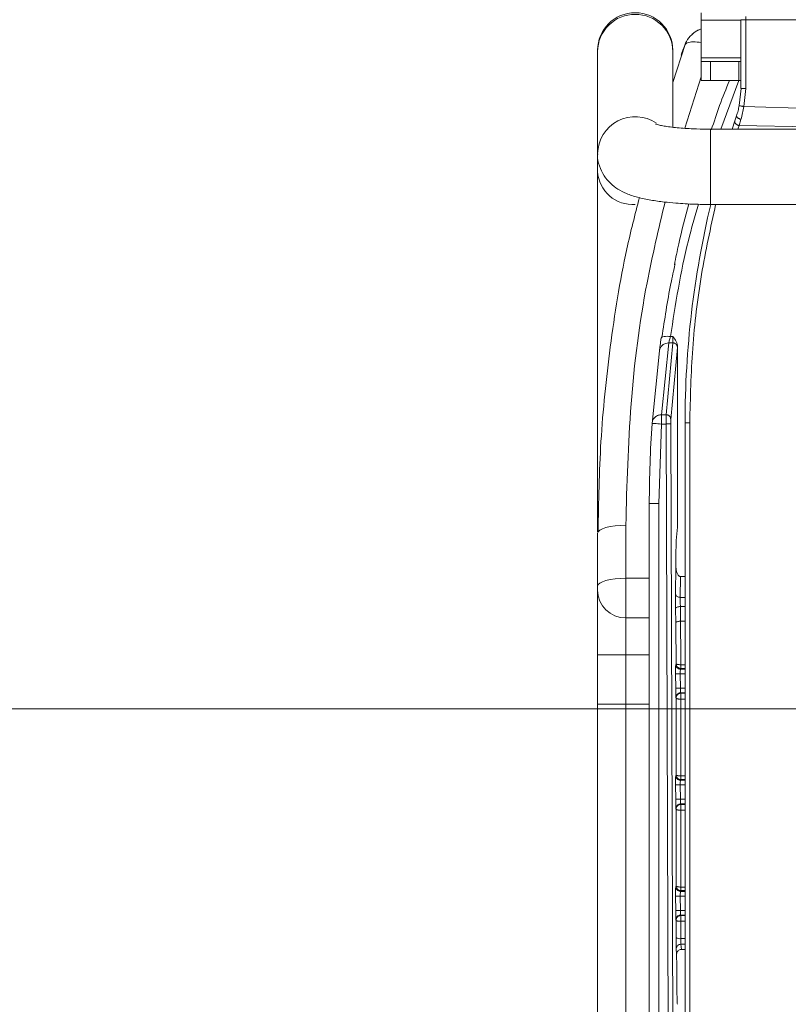
# Model space of a CAD drawing. Units: millimetres. Extents: x 41 to 377, y 45 to 453.
# Drawn here: x 176 to 197, y 120 to 146 of the extents above; entities that cross this region are included whole.
import ezdxf

# ---------------------------------------------------------------- set-up
doc = ezdxf.new("R2010")
doc.units = ezdxf.units.MM
doc.styles.add('SLDTEXTSTYLE0', font='TXT', dxfattribs={"width": 0.75})
doc.dimstyles.new('SLDDIMSTYLE1', dxfattribs={"dimtxt": 7.408333, "dimasz": 6, "dimexe": 0, "dimexo": 0.0625, "dimgap": 1.852083, "dimtad": 1, "dimdec": 6, "dimlfac": 4, "dimrnd": 1e-09, "dimzin": 12, "dimdsep": 46, "dimtxsty": 'SLDTEXTSTYLE0', "dimblk1": 'CLOSED', "dimblk2": 'CLOSED', "dimsah": 1, "dimcen": 0.09, "dimadec": 0, "dimazin": 3, "dimtfac": 1, "dimtdec": 6, "dimtmove": 0, "dimatfit": 0, "dimldrblk": 'CLOSED', "dimfxl": 1, "dimfrac": 2, "dimtolj": 1, "dimtzin": 12, "dimarcsym": 0})

# ---------------------------------------------------------------- blocks, each defined once
blk = doc.blocks.new('_CLOSED')
at = {"color": 0, "linetype": 'ByBlock', "lineweight": -2}
for p, q in [((-1, 0.166667), (0, 0)), ((-1, 0.166667), (-1, -0.166667)), ((0, 0), (-1, -0.166667)), ((0, 0), (-1, 0))]:
    blk.add_line(p, q, dxfattribs=at)
blk = doc.blocks.new('*D9')
at = {"color": 7, "linetype": 'Continuous', "lineweight": 0}
for p, q in [((154.347, 127.797), (154.347, 139.797)), ((212.068, 127.797), (153.347, 127.797)), ((154.347, 127.797), (154.347, 94.797)), ((212.068, 94.797), (153.347, 94.797)), ((154.347, 94.797), (154.347, 82.797))]:
    blk.add_line(p, q, dxfattribs=at)
at = {"color": 7, "linetype": 'Continuous', "lineweight": 0, "xscale": 6, "yscale": 6}
for p, rotation in [((154.347, 127.797, -87.484), 270), ((154.347, 94.797, -87.484), 90)]:
    blk.add_blockref('_CLOSED', p, dxfattribs=dict(at, rotation=rotation))
at = {"color": 7, "linetype": 'Continuous', "lineweight": 0, "insert": (144.797, 103.119), "char_height": 7.4083, "attachment_point": 1, "rotation": 90, "style": 'SLDTEXTSTYLE0'}
blk.add_mtext('132', dxfattribs=at)

msp = doc.modelspace()

# ---------------------------------------------------------------- linework, layer by layer
at = {"color": 7, "linetype": 'Continuous', "lineweight": 15}
for p, q in [((194.31768559, 146.10046558), (194.31768559, 146.29691877)), ((194.31768559, 145.09514384), (194.31768559, 146.10046558)), ((195.37957959, 146.11080699), (195.37957959, 144.28590648)), ((195.50458543, 146.11080699), (195.50458543, 146.19842209)), ((195.50458543, 144.28631254), (195.50458543, 146.11080699)), ((230.63078724, 146.11080699), (195.50458543, 146.11080699)), ((194.31768559, 145.86575739), (194.15770672, 145.78717612)), ((191.56768374, 145.29692047), (191.56768374, 145.26653327)), ((191.56768374, 145.26653327), (191.56768374, 142.54691862)), ((193.89657132, 145.45548745), (193.56768779, 144.44570653)), ((193.56768779, 145.26653327), (193.56768779, 145.29692047)), ((193.56768779, 143.25270094), (193.56768779, 145.26653327)), ((193.87778841, 145.4060752), (193.85216586, 145.33629678)), ((193.88204269, 145.41249387), (193.86501066, 145.37294619)), ((194.31768559, 144.99691911), (194.31768559, 145.09514384)), ((194.31768559, 144.4969181), (194.31768559, 144.99691911)), ((194.31768559, 144.99691911), (194.56768237, 144.99691911)), ((194.56768237, 144.99691911), (194.56768237, 144.4969181)), ((195.31768762, 144.99691911), (194.56768237, 144.99691911)), ((195.31768762, 144.4969181), (195.31768762, 144.99691911)), ((195.31768762, 144.99691911), (195.37957959, 144.99691911)), ((194.56768237, 144.4969181), (194.31768559, 144.4969181)), ((195.31768762, 144.4969181), (194.56768237, 144.4969181)), ((195.37957959, 144.4969181), (195.31768762, 144.4969181)), ((195.38060777, 144.28631254), (195.33303581, 143.82623919)), ((195.50458543, 144.28631254), (195.45533709, 143.80124621)), ((195.45533709, 143.80124621), (200.38662307, 143.66955348)), ((195.14088534, 143.19962301), (195.21498881, 143.42255555)), ((195.21498881, 143.42255555), (195.26139103, 143.55823435)), ((195.37807457, 143.46032627), (195.33119552, 143.29810851)), ((199.31768082, 143.19962301), (194.56768237, 143.19962301)), ((191.56768374, 142.54691862), (191.56768374, 142.07297787)), ((191.56768374, 142.07297787), (191.56768374, 132.50275925)), ((194.56768237, 141.19962268), (199.31768082, 141.19962268)), ((193.27719711, 137.6720205), (193.25694643, 137.64725663)), ((193.50440256, 137.68937476), (193.56996022, 137.68937476)), ((193.26552205, 135.61099619), (193.45784388, 137.52087802)), ((193.56630944, 137.52087802), (193.38789038, 135.61099619)), ((193.45784388, 137.52087802), (193.56630944, 137.52087802)), ((193.69129293, 137.39848733), (193.51286642, 135.48857942)), ((193.69268618, 137.42578998), (193.69129293, 137.39848733)), ((193.69268618, 137.42578998), (193.69268618, 132.62504563)), ((193.01611386, 135.38203053), (193.21000777, 137.30751202)), ((193.26552205, 135.52549146), (193.26552205, 135.61099619)), ((193.38789038, 135.61099619), (193.26552205, 135.61099619)), ((193.26552205, 135.36479362), (193.19268517, 133.25438127)), ((193.26552205, 135.36479362), (193.26552205, 135.52549146)), ((193.38675789, 135.36479362), (193.26552205, 135.36479362)), ((193.38675789, 135.36479362), (193.52466814, 93.94723028)), ((193.51174138, 135.36547534), (193.64965163, 93.94739047)), ((193.89268212, 135.39967165), (193.89268212, 103.94263305)), ((194.01768051, 135.39967165), (193.89268212, 135.39967165)), ((194.01768051, 135.39967165), (194.01768051, 103.94263305)), ((192.94268094, 133.25438127), (192.94268094, 87.19416559)), ((193.19268517, 133.25438127), (192.94268094, 133.25438127)), ((193.19268517, 133.25438127), (193.19268517, 87.19416559)), ((192.31768154, 132.67269768), (192.31768154, 131.26468696)), ((193.65937464, 132.27014281), (193.69268618, 132.62504563)), ((193.64186577, 130.8373645), (193.6492493, 131.59948066)), ((193.6492493, 131.59948066), (193.65030728, 131.55956418)), ((192.31768154, 131.26468696), (192.31768154, 130.20980582)), ((193.77219878, 131.30956367), (193.76684926, 130.75748123)), ((193.77219878, 131.30956367), (193.89268212, 131.30956367)), ((193.64691727, 130.07931262), (193.64254378, 130.46817519)), ((193.77189331, 130.12248501), (193.76752727, 130.51134944)), ((192.31768154, 129.22754362), (192.31768154, 130.20980582)), ((192.31768154, 129.22754362), (191.56768374, 129.22754362)), ((191.56768374, 129.22754362), (191.56768374, 127.91481465)), ((192.31768154, 129.22754362), (192.31768154, 127.91493573)), ((193.64453308, 128.97575312), (193.65340672, 128.99367735)), ((193.77838276, 128.86934951), (193.76950912, 128.85142528)), ((193.77838276, 128.89823541), (193.77838276, 128.96741778)), ((193.77838276, 128.86934951), (193.77838276, 128.89823541)), ((193.64331864, 128.34233456), (193.64150815, 128.72590721)), ((193.76830213, 128.34292315), (193.76648419, 128.72650139)), ((193.65349613, 128.08299475), (193.64870541, 128.09249051)), ((193.65360789, 126.04072355), (193.65349613, 128.08299475)), ((193.77847217, 128.20850536), (193.7736889, 128.21799927)), ((193.77847962, 128.15807983), (193.77847962, 128.20850536)), ((193.77847962, 128.05157751), (193.77847962, 128.15807983)), ((193.77847962, 128.05157751), (193.77853177, 126.01063904)), ((191.56768374, 127.91481465), (191.56768374, 93.33801866)), ((192.31768154, 127.91493573), (192.94268094, 127.91493573)), ((192.31768154, 127.91493573), (192.31768154, 93.33801866)), ((193.64471935, 126.02277417), (193.65360789, 126.04072355)), ((193.77859138, 125.91635753), (193.76969539, 125.89840908)), ((193.64331864, 125.38935747), (193.64161991, 125.77293013)), ((193.76829468, 125.38990695), (193.76660339, 125.77348519)), ((193.65366004, 125.12952499), (193.64862345, 125.1395125)), ((193.65376435, 123.08592201), (193.65366004, 125.12952499)), ((193.77863608, 125.25499556), (193.77360694, 125.26498307)), ((193.77864353, 125.20538308), (193.77864353, 125.25499556)), ((193.77864353, 125.10003653), (193.77864353, 125.20538308)), ((193.77864353, 125.10003653), (193.77869569, 123.05776812)), ((193.64489816, 123.0680285), (193.65376435, 123.08592201)), ((193.64329629, 122.43461181), (193.64172421, 122.81818446)), ((193.76827978, 122.4351231), (193.76670025, 122.81870134)), ((193.77874784, 122.96151873), (193.7698742, 122.94362523)), ((193.77879254, 122.29972556), (193.77351008, 122.31019922)), ((193.77879254, 122.25091867), (193.77879254, 122.29972556)), ((193.77879254, 122.14673441), (193.77879254, 122.25091867)), ((193.65380906, 122.17429225), (193.64853404, 122.18476683)), ((193.65383141, 121.71363868), (193.65380906, 122.17429225)), ((193.77879254, 122.14673441), (193.7788, 121.68638166)), ((193.78330015, 121.53672464), (193.79449092, 121.39834222)), ((193.66947018, 121.27643395), (193.65832411, 121.41432837)), ((193.66947763, 121.14834264), (193.66947018, 121.27643395)), ((193.89268212, 121.39834222), (193.79449092, 121.39834222))]:
    msp.add_line(p, q, dxfattribs=at)
at = {"color": 8, "linetype": 'Continuous', "lineweight": 15}
for p, q in [((195.37957959, 146.10046558), (194.31768559, 146.10046558)), ((195.50458543, 146.11080699), (195.37957959, 146.11080699)), ((195.37957959, 145.09514384), (194.31768559, 145.09514384)), ((194.31768559, 144.59071346), (193.88337634, 143.22327487)), ((195.3219568, 144.4969181), (194.84185629, 143.19962301)), ((194.56768237, 142.02597402), (194.56768237, 143.19961928)), ((195.29476963, 143.19962301), (195.33119552, 143.29810478)), ((195.33119552, 143.29810478), (199.73179899, 143.20844449)), ((194.56768237, 141.19962268), (194.56768237, 142.02597402)), ((192.31768154, 131.26468696), (192.94268094, 131.26468696)), ((193.89268212, 130.75748123), (193.76684926, 130.75748123)), ((193.76752727, 130.51134944), (193.89268212, 130.51134944)), ((192.31768154, 130.20980582), (192.94268094, 130.20980582)), ((193.77189331, 130.12248501), (193.89268212, 130.12248501)), ((192.94268094, 129.22754362), (192.31768154, 129.22754362)), ((193.89268212, 128.85142528), (193.76950912, 128.85142528)), ((193.89268212, 128.96741778), (193.77838276, 128.96741778)), ((193.77838276, 128.86934951), (193.89268212, 128.86934951)), ((193.76648419, 128.72650139), (193.89268212, 128.72650139)), ((193.89268212, 128.34292315), (193.76830213, 128.34292315)), ((193.7736889, 128.21799927), (193.89268212, 128.21799927)), ((193.77847962, 128.20850536), (193.89268212, 128.20850536)), ((193.89268212, 128.05157751), (193.77847962, 128.05157751)), ((193.89268212, 125.89840908), (193.76969539, 125.89840908)), ((193.77853177, 126.01063904), (193.89268212, 126.01063904)), ((193.77859138, 125.91635753), (193.89268212, 125.91635753)), ((193.76660339, 125.77348519), (193.89268212, 125.77348519)), ((193.89268212, 125.38990695), (193.76829468, 125.38990695)), ((193.77360694, 125.26498307), (193.89268212, 125.26498307)), ((193.77864353, 125.25499556), (193.89268212, 125.25499556)), ((193.89268212, 125.10003653), (193.77864353, 125.10003653)), ((193.77869569, 123.05776812), (193.89268212, 123.05776812)), ((193.76670025, 122.81870134), (193.89268212, 122.81870134)), ((193.89268212, 122.94362523), (193.7698742, 122.94362523)), ((193.77874784, 122.96151873), (193.89268212, 122.96151873)), ((193.89268212, 122.4351231), (193.76827978, 122.4351231)), ((193.77351008, 122.31019922), (193.89268212, 122.31019922)), ((193.77879254, 122.29972556), (193.89268212, 122.29972556)), ((193.89268212, 122.14673441), (193.77879254, 122.14673441)), ((193.7788, 121.68638166), (193.89268212, 121.68638166)), ((193.78330015, 121.53672464), (193.89268212, 121.53672464))]:
    msp.add_line(p, q, dxfattribs=at)
at = {"color": 7, "linetype": 'Continuous', "lineweight": 15, "flags": 128}
for points in [[(194.24654745, 145.84039189), (194.15770672, 145.78717612), (194.08454202, 145.72908022)], [(193.26552205, 135.36479362), (193.21686976, 135.36815755), (193.17008011, 135.3713911), (193.1269636, 135.37436947), (193.0891668, 135.37698277), (193.05815004, 135.37912667), (193.03510539, 135.38071923), (193.02091204, 135.38169898), (193.01611386, 135.38203053)], [(192.31768154, 132.67269768), (192.17136703, 132.66859055), (192.03067027, 132.6564312), (191.90100782, 132.63668344), (191.78735666, 132.61010908), (191.69408284, 132.57772699), (191.62477754, 132.54078143), (191.58209316, 132.50069544), (191.56768374, 132.45900572)], [(191.56768374, 131.05671332), (191.58209316, 131.09728731), (191.62477754, 131.13630228), (191.69408284, 131.17225692), (191.78735666, 131.20377287), (191.90100782, 131.22963757), (192.03067027, 131.24885634), (192.17136703, 131.26069159), (192.31768154, 131.26468696)]]:
    msp.add_lwpolyline(points, dxfattribs=at)
at = {"color": 7, "linetype": 'Continuous', "lineweight": 15}
for centre, radius, start, end in [((192.5676841, 145.29691862), 1, 0, 180), ((218.8926841, 135.39967126), 25, 166.581291837, 180), ((223.8024762, 133.25438146), 30.8597921, 176.046567522, 180), ((192.31109765, 130.95322093), 0.74344427, 180.517786151, 270.507413577), ((193.74980367, 121.85354659), 0.16966113, 235.551146228, 279.840573899)]:
    msp.add_arc(centre, radius, start, end, dxfattribs=at)
at = {"color": 8, "linetype": 'Continuous', "lineweight": 15}
for centre, radius, start, end in [((192.55908162, 145.25996124), 0.99141966, 89.50274603, 179.620188439), ((192.57624835, 145.25991903), 0.99146151, 0.382234631, 90.4948309), ((192.56809479, 142.53347317), 1.00051248, 55.7236751, 179.184132512), ((192.49890768, 142.1325237), 0.93312578, 183.658718002, 274.226944608)]:
    msp.add_arc(centre, radius, start, end, dxfattribs=at)
at = {"color": 7, "linetype": 'Continuous', "lineweight": 15}
for points, knots in [([(193.88291441, 145.43136619), (193.91507084, 145.50120464), (193.97938315, 145.64088033), (194.09826587, 145.73841113), (194.15770672, 145.78717612)], [0, 0, 0, 0, 0.5000042828, 1, 1, 1, 1]), ([(193.87410782, 145.40742748), (193.87064918, 145.39812016), (193.86264524, 145.37658135), (193.81508472, 145.24557857), (193.78807597, 145.17118447)], [0, 0, 0, 0, 0.43211814124, 1, 1, 1, 1]), ([(195.07282428, 144.4969181), (194.98295035, 144.2752024), (194.80774341, 143.84297331), (194.6619854, 143.39947556), (194.59099524, 143.18347387)], [0, 0, 0, 0, 0.51295877, 1, 1, 1, 1]), ([(195.50458543, 144.28631254), (195.49573477, 144.28631254), (195.47803629, 144.28631254), (195.45268477, 144.28631254), (195.42965363, 144.28631254), (195.41000903, 144.28631254), (195.39457713, 144.28631254), (195.38419653, 144.28631254), (195.37883869, 144.28631254), (195.38001803, 144.28631254), (195.38060777, 144.28631254)], [0, 0, 0, 0, 0.1250207058, 0.2500012507, 0.3749885361, 0.5000308388, 0.6250054286, 0.7500062087, 0.8749893382, 1, 1, 1, 1]), ([(195.33302836, 143.82623919), (195.32275734, 143.7791223), (195.30223033, 143.68495749), (195.27499748, 143.60045725), (195.26139103, 143.55823808)], [0, 0, 0, 0, 0.5003661892, 1, 1, 1, 1]), ([(195.33303581, 143.82623919), (195.33312731, 143.82622001), (195.33330853, 143.82618204), (195.34252344, 143.82429941), (195.36449887, 143.81980658), (195.39809403, 143.81294546), (195.42940496, 143.80654874), (195.44661434, 143.80302982), (195.45533709, 143.80124621)], [0, 0, 0, 0, 0.1325410978, 0.2625182649, 0.5035563426, 0.7396683163, 0.8680481456, 1, 1, 1, 1]), ([(195.45533709, 143.80124621), (195.44461846, 143.74355312), (195.42244455, 143.62420193), (195.39318854, 143.51614806), (195.37807457, 143.46032627)], [0, 0, 0, 0, 0.48338930162, 1, 1, 1, 1]), ([(195.21498881, 143.42255555), (195.21355648, 143.41626342), (195.21072221, 143.40381263), (195.21465465, 143.38381378), (195.22374498, 143.36476794), (195.23739464, 143.34724552), (195.25509989, 143.33119031), (195.27712892, 143.31690648), (195.30303122, 143.30495054), (195.32174035, 143.30040548), (195.33119552, 143.29810851)], [0, 0, 0, 0, 0.1321112345, 0.2614199009, 0.3847820056, 0.500003533, 0.6152005529, 0.7385957756, 0.8678922177, 1, 1, 1, 1]), ([(195.37807457, 143.46032627), (195.3690925, 143.46310689), (195.35136408, 143.46859514), (195.32670752, 143.47976747), (195.30556723, 143.4918929), (195.28814501, 143.5046848), (195.2742302, 143.51805651), (195.26434435, 143.53196753), (195.25909643, 143.54594178), (195.26062118, 143.55411015), (195.26139103, 143.55823435)], [0, 0, 0, 0, 0.13201084151, 0.26055716488, 0.38285271185, 0.49706409611, 0.61354831055, 0.73783456571, 0.86763304468, 1, 1, 1, 1]), ([(194.56768237, 143.19962301), (194.44420376, 143.20081499), (194.2718083, 143.20247919), (194.02950142, 143.21317663), (193.83755021, 143.22521458), (193.63249827, 143.24375259), (193.44986895, 143.26596515), (193.29769203, 143.29038531), (193.18669483, 143.313277), (193.11681989, 143.33254356), (193.10879798, 143.33555244), (193.10512595, 143.33692976)], [0, 0, 0, 0, 0.1803347926, 0.2517755818, 0.3675018343, 0.4822746679, 0.5989015766, 0.7122048736, 0.8191250749, 0.9172044252, 1, 1, 1, 1]), ([(191.57167725, 142.54822247), (191.5703686, 142.53698202), (191.55786576, 142.42959103), (191.60969872, 142.22034505), (191.72799358, 141.96038506), (191.90674648, 141.75131885), (192.114224, 141.59437772), (192.35526671, 141.47515408), (192.6349532, 141.38502184), (192.96477913, 141.31502797), (193.31030993, 141.26600088), (193.62120413, 141.23568251), (193.8914176, 141.21747352), (194.1974223, 141.20317897), (194.4238563, 141.20100411), (194.56768237, 141.19962268)], [0, 0, 0, 0, 0.0084034105, 0.0802859619, 0.1547224302, 0.2233481284, 0.2934441646, 0.3752788805, 0.4812456425, 0.5956144346, 0.6965402714, 0.7781648617, 0.8403608043, 0.8986005712, 1, 1, 1, 1]), ([(192.67795436, 141.38180614), (192.56190017, 140.92810575), (192.22806192, 139.62300384), (191.88908148, 137.45495008), (191.6249792, 134.94440315), (191.59445538, 133.2979849), (191.57960467, 132.49695525)], [0, 0, 0, 0, 0.1575028859, 0.4530684183, 0.733902116, 1, 1, 1, 1]), ([(193.9918568, 141.2136931), (193.89723083, 140.86077471), (193.75377534, 140.32574095), (193.64524319, 139.78150248), (193.60830091, 139.59625401)], [0, 0, 0, 0, 0.6596189357, 1, 1, 1, 1]), ([(193.62782888, 139.61975686), (193.58969949, 139.44533198), (193.44896882, 138.80155212), (193.34953873, 138.14830644), (193.2770481, 137.6720503)], [0, 0, 0, 0, 0.270938719, 1, 1, 1, 1]), ([(193.45784388, 137.52087802), (193.45931363, 137.52638641), (193.46230538, 137.53759906), (193.4723781, 137.57519076), (193.48632716, 137.62574634), (193.49816693, 137.66742429), (193.50440256, 137.68937476)], [0, 0, 0, 0, 0.2416086539, 0.49180823, 0.7323512545, 1, 1, 1, 1]), ([(193.56996022, 137.68937476), (193.56991274, 137.67021495), (193.56981493, 137.63074145), (193.5690837, 137.58044056), (193.56796002, 137.53934859), (193.56686913, 137.52714116), (193.56630944, 137.52087802)], [0, 0, 0, 0, 0.2292685498, 0.4723445217, 0.7292812072, 1, 1, 1, 1]), ([(193.56996022, 137.68937476), (193.60219034, 137.64556045), (193.64857462, 137.58250466), (193.6869202, 137.49077558), (193.69084357, 137.44655718), (193.69268618, 137.42578998)], [0, 0, 0, 0, 0.5470288519, 0.7872618205, 1, 1, 1, 1]), ([(193.21000777, 137.30751202), (193.2115031, 137.31877097), (193.2145075, 137.34139236), (193.22484039, 137.41823016), (193.23886932, 137.52038298), (193.25089426, 137.60478089), (193.25694643, 137.64725849)], [0, 0, 0, 0, 0.2460153632, 0.4942919636, 0.7454763261, 1, 1, 1, 1]), ([(193.21000777, 137.30751202), (193.21681184, 137.33581706), (193.2308284, 137.39412625), (193.29044277, 137.46506415), (193.3696278, 137.51250635), (193.42917592, 137.5181587), (193.45784388, 137.52087988)], [0, 0, 0, 0, 0.244735142, 0.5041612546, 0.7612907196, 1, 1, 1, 1]), ([(193.56630944, 137.52087802), (193.57486731, 137.52035063), (193.59180173, 137.51930703), (193.62289642, 137.50922386), (193.65644912, 137.48706926), (193.67913395, 137.45415036), (193.68955018, 137.4235857), (193.69070787, 137.40691307), (193.69129293, 137.39848733)], [0, 0, 0, 0, 0.1317209482, 0.2606509996, 0.5000126141, 0.7393856276, 0.8682949465, 1, 1, 1, 1]), ([(193.01611386, 135.38203053), (193.02135367, 135.41146728), (193.03222625, 135.47254838), (193.09144604, 135.5499216), (193.17360656, 135.60183049), (193.23621487, 135.60807371), (193.26552205, 135.61099619)], [0, 0, 0, 0, 0.2409729641, 0.500017603, 0.7659563769, 1, 1, 1, 1]), ([(193.38789038, 135.61099619), (193.38765582, 135.60219991), (193.38719749, 135.58501188), (193.38679481, 135.52262652), (193.38661573, 135.4470247), (193.38671134, 135.39172374), (193.38675789, 135.36479362)], [0, 0, 0, 0, 0.2685632941, 0.5247758314, 0.7685782901, 1, 1, 1, 1]), ([(193.51286642, 135.48857942), (193.51124521, 135.50297784), (193.50779895, 135.53358516), (193.48530639, 135.56764337), (193.45978606, 135.58949407), (193.43705187, 135.60181978), (193.41272681, 135.60953252), (193.39606155, 135.61051464), (193.38789038, 135.61099619)], [0, 0, 0, 0, 0.2245247864, 0.4772816878, 0.6101714345, 0.7434280938, 0.8741999358, 1, 1, 1, 1]), ([(193.51174138, 135.36547534), (193.5110869, 135.3654717), (193.50979149, 135.36546447), (193.49921431, 135.36540688), (193.47647992, 135.36528471), (193.4430371, 135.36509966), (193.41210266, 135.36493408), (193.39526768, 135.36484078), (193.38675789, 135.36479362)], [0, 0, 0, 0, 0.13165278989, 0.26057719745, 0.50001794883, 0.73944611419, 0.8682945261, 1, 1, 1, 1]), ([(193.51286642, 135.48857942), (193.51269495, 135.48588806), (193.51235243, 135.48051193), (193.51191872, 135.45955484), (193.51165939, 135.43044237), (193.51160741, 135.39636417), (193.5116967, 135.37577701), (193.51174138, 135.36547534)], [0, 0, 0, 0, 0.1879257996, 0.3753904805, 0.6459787358, 0.8228502589, 1, 1, 1, 1]), ([(193.6492493, 131.59948066), (193.64952577, 131.70279328), (193.65007872, 131.90942038), (193.65339724, 132.13877873), (193.65687768, 132.24012076), (193.6590272, 132.26596536), (193.65937464, 132.27014281)], [0, 0, 0, 0, 0.3131954968, 0.6263966443, 0.939611708, 1, 1, 1, 1]), ([(193.77219878, 131.30956367), (193.76588804, 131.31024988), (193.75176107, 131.31178599), (193.72851294, 131.32606791), (193.69843863, 131.36066861), (193.66349132, 131.43994655), (193.65552265, 131.51224556), (193.65030728, 131.55956418)], [0, 0, 0, 0, 0.0616156286, 0.1379302593, 0.2623789536, 0.5172381352, 1, 1, 1, 1]), ([(191.5676841, 131.05671385), (191.5676841, 131.03341076), (191.5676841, 131.00734077), (191.5676841, 130.96600134), (191.5676841, 130.95105068), (191.5676841, 130.94650276)], [0, 0, 0, 0, 0.5, 0.5, 1, 1, 1, 1]), ([(191.5676841, 130.94650276), (191.5676841, 130.90870612), (191.5676841, 130.83637514), (191.5676841, 130.63112885), (191.5676841, 130.49826204), (191.5676841, 130.1876262), (191.5676841, 130.00993057), (191.5676841, 129.63062732), (191.5676841, 129.42910932), (191.5676841, 129.22754381)], [0, 0, 0, 0, 0.25, 0.25, 0.5, 0.5, 0.75, 0.75, 1, 1, 1, 1]), ([(193.64254378, 130.46817519), (193.64223625, 130.49983319), (193.64162153, 130.56311435), (193.6412276, 130.66230267), (193.64126518, 130.75747355), (193.64166564, 130.81074287), (193.64186577, 130.8373645)], [0, 0, 0, 0, 0.2502001905, 0.50012497672, 0.75018478088, 1, 1, 1, 1]), ([(193.76684926, 130.75747937), (193.75833415, 130.75785326), (193.74148441, 130.75859312), (193.71053018, 130.76524457), (193.67706975, 130.77971825), (193.65435138, 130.80116167), (193.64379061, 130.82103691), (193.64251193, 130.83188346), (193.64186577, 130.8373645)], [0, 0, 0, 0, 0.1317071469, 0.2606224409, 0.5001180672, 0.7394602456, 0.8683424438, 1, 1, 1, 1]), ([(193.76684926, 130.75748123), (193.76665097, 130.73997187), (193.76625259, 130.70479489), (193.76623429, 130.64170726), (193.76660247, 130.57530054), (193.76721808, 130.53273006), (193.76752727, 130.51134944)], [0, 0, 0, 0, 0.2466440773, 0.4955174738, 0.7466285494, 1, 1, 1, 1]), ([(193.76752727, 130.51134944), (193.75900223, 130.51109291), (193.74213736, 130.51058543), (193.71115367, 130.50684435), (193.67767645, 130.49894431), (193.65496536, 130.4874329), (193.6444264, 130.47682792), (193.64317589, 130.47108046), (193.64254378, 130.46817519)], [0, 0, 0, 0, 0.13171517, 0.2605690379, 0.5000041956, 0.7394256325, 0.8682827176, 1, 1, 1, 1]), ([(193.77189331, 130.12248129), (193.76337091, 130.12222336), (193.74650663, 130.12171298), (193.71552572, 130.11798281), (193.68204808, 130.11007546), (193.6593268, 130.09857224), (193.64880206, 130.08796471), (193.64755013, 130.08221777), (193.64691727, 130.07931262)], [0, 0, 0, 0, 0.1316865862, 0.2605840172, 0.4999620638, 0.7394194408, 0.8682734844, 1, 1, 1, 1]), ([(193.65340672, 128.99367735), (193.65299322, 129.17702807), (193.65216571, 129.54395787), (193.64866747, 129.90078701), (193.64691727, 130.07931262)], [0, 0, 0, 0, 0.4996888091, 1, 1, 1, 1]), ([(193.77189331, 130.12248501), (193.77366446, 129.92946915), (193.77715011, 129.54960992), (193.77797636, 129.15936809), (193.77838276, 128.96741778)], [0, 0, 0, 0, 0.5081247308, 1, 1, 1, 1]), ([(193.64150815, 128.72590721), (193.64141205, 128.75821402), (193.64121967, 128.82289188), (193.64167509, 128.8739695), (193.64190303, 128.89953368)], [0, 0, 0, 0, 0.4995035237, 1, 1, 1, 1]), ([(193.76950912, 128.85142341), (193.76093355, 128.85194206), (193.74396418, 128.85296835), (193.71281253, 128.86317234), (193.67922433, 128.88567238), (193.6565556, 128.91913722), (193.64619523, 128.95022665), (193.64509111, 128.96718322), (193.64453308, 128.97575312)], [0, 0, 0, 0, 0.1317276524, 0.2606631579, 0.499987369, 0.7393415827, 0.8682624741, 1, 1, 1, 1]), ([(193.65340672, 128.99367735), (193.65518112, 128.97789672), (193.65796919, 128.95310103), (193.67394864, 128.92428412), (193.69058713, 128.90414844), (193.71058237, 128.88836383), (193.73982054, 128.8733228), (193.76324804, 128.87090893), (193.77838276, 128.86934951)], [0, 0, 0, 0, 0.2414142579, 0.3793279637, 0.4999544333, 0.6417841959, 0.7685840539, 1, 1, 1, 1]), ([(193.77838276, 128.96741778), (193.76338317, 128.96768084), (193.74014311, 128.96808843), (193.71108444, 128.97141234), (193.69117293, 128.97466755), (193.67445727, 128.97900367), (193.65836411, 128.98503606), (193.65532432, 128.99033477), (193.65340672, 128.99367735)], [0, 0, 0, 0, 0.231176123, 0.3581794673, 0.5000550434, 0.6200608964, 0.7603226589, 1, 1, 1, 1]), ([(193.76950912, 128.85142528), (193.76920714, 128.85054235), (193.76861296, 128.84880508), (193.76766636, 128.83645022), (193.76679528, 128.81108918), (193.7662707, 128.77038094), (193.7664149, 128.74074193), (193.76648419, 128.72650139)], [0, 0, 0, 0, 0.1413969278, 0.2782177761, 0.5368571118, 0.7774755075, 1, 1, 1, 1]), ([(193.76648419, 128.72650139), (193.75797713, 128.72646056), (193.74114326, 128.72637975), (193.71020632, 128.72623546), (193.67676306, 128.72607625), (193.65402877, 128.72596666), (193.64345618, 128.72591712), (193.64216228, 128.72591054), (193.64150815, 128.72590721)], [0, 0, 0, 0, 0.1316750987, 0.2605603928, 0.4999889765, 0.7394305063, 0.868270174, 1, 1, 1, 1]), ([(193.65344398, 128.34238298), (193.65073805, 128.34237022), (193.64495548, 128.34234293), (193.64388708, 128.34233746), (193.64331864, 128.34233456)], [0, 0, 0, 0, 0.4679450349, 1, 1, 1, 1]), ([(193.6453601, 128.16871181), (193.64488955, 128.1942756), (193.64394944, 128.24535036), (193.64352876, 128.31002879), (193.64331864, 128.34233456)], [0, 0, 0, 0, 0.5005171301, 1, 1, 1, 1]), ([(193.76830213, 128.34292315), (193.76845685, 128.33229543), (193.76881794, 128.30749136), (193.76972126, 128.27662882), (193.77066128, 128.25203539), (193.77153023, 128.23483586), (193.77255676, 128.22164255), (193.77330122, 128.21924685), (193.7736889, 128.21799927)], [0, 0, 0, 0, 0.1661545621, 0.3877884956, 0.5199725459, 0.6660236951, 0.8260790723, 1, 1, 1, 1]), ([(193.7736889, 128.21799927), (193.76505747, 128.21747414), (193.74797997, 128.21643517), (193.71665725, 128.2061065), (193.68294047, 128.18335344), (193.66034563, 128.14954352), (193.6501433, 128.118193), (193.64918813, 128.10111923), (193.64870541, 128.09249051)], [0, 0, 0, 0, 0.1317903424, 0.2607507956, 0.500005952, 0.7392740213, 0.868234726, 1, 1, 1, 1]), ([(193.77847217, 128.20850536), (193.76273332, 128.20682286), (193.73867877, 128.20425141), (193.7094822, 128.18867561), (193.68366916, 128.16777617), (193.65900304, 128.13238451), (193.65534282, 128.09955711), (193.65349613, 128.08299475)], [0, 0, 0, 0, 0.2395099303, 0.3660561227, 0.5001396266, 0.7478061989, 1, 1, 1, 1]), ([(193.65349613, 128.08299475), (193.65541603, 128.07902668), (193.65844367, 128.07276913), (193.67447764, 128.06543099), (193.69089685, 128.06044633), (193.71042952, 128.05647534), (193.73931757, 128.05265189), (193.76299901, 128.05200221), (193.77847962, 128.05157751)], [0, 0, 0, 0, 0.2397401871, 0.378065086, 0.4999834798, 0.63516493, 0.761506509, 1, 1, 1, 1]), ([(191.5676841, 127.91481494), (191.5676841, 127.91482508), (191.58720459, 127.91483521), (191.66234431, 127.91485548), (191.71793397, 127.91486562), (191.85677406, 127.91488589), (191.93996986, 127.91489602), (192.12137319, 127.91491629), (192.21950933, 127.91492643), (192.3176841, 127.91493656)], [0, 0, 0, 0, 0.25, 0.25, 0.5, 0.5, 0.75, 0.75, 1, 1, 1, 1]), ([(192.3176841, 127.91493656), (192.21950933, 127.91492643), (192.12137319, 127.91491629), (191.93996986, 127.91489602), (191.85677406, 127.91488589), (191.71793397, 127.91486562), (191.66234431, 127.91485548), (191.58720459, 127.91483521), (191.5676841, 127.91482508), (191.5676841, 127.91481494)], [0, 0, 0, 0, 0.25, 0.25, 0.5, 0.5, 0.75, 0.75, 1, 1, 1, 1]), ([(193.64161991, 125.77293013), (193.64153375, 125.80523681), (193.64136127, 125.86991573), (193.64183652, 125.92099176), (193.64207439, 125.94655566)], [0, 0, 0, 0, 0.4994931315, 1, 1, 1, 1]), ([(193.76969539, 125.89840815), (193.76111971, 125.89892696), (193.74414992, 125.89995361), (193.71299432, 125.91016335), (193.67939486, 125.93266334), (193.65673075, 125.96614559), (193.64638352, 125.99724386), (193.64527806, 126.01420291), (193.64471935, 126.02277417)], [0, 0, 0, 0, 0.13170459736, 0.26062095984, 0.49999393755, 0.7393422952, 0.86826125278, 1, 1, 1, 1]), ([(193.65360789, 126.04072355), (193.65538449, 126.0249327), (193.65817555, 126.00012508), (193.67415246, 125.97130018), (193.69081413, 125.95113166), (193.71085522, 125.93532321), (193.74011634, 125.92031143), (193.76350477, 125.91790791), (193.77859138, 125.91635753)], [0, 0, 0, 0, 0.2415270363, 0.3794421174, 0.4999437587, 0.6424333253, 0.7693531827, 1, 1, 1, 1]), ([(193.77853177, 126.01063904), (193.76358701, 126.01096188), (193.74039627, 126.01146286), (193.71133754, 126.01525318), (193.69139669, 126.01899134), (193.67465087, 126.02395666), (193.6585739, 126.03086144), (193.65552828, 126.0369098), (193.65360789, 126.04072355)], [0, 0, 0, 0, 0.2304112539, 0.3575437902, 0.5000686502, 0.6199025178, 0.7603322347, 1, 1, 1, 1]), ([(193.76969539, 125.89840908), (193.76939506, 125.89752006), (193.76880473, 125.89577259), (193.76782945, 125.88333208), (193.76695867, 125.85789633), (193.76640281, 125.81719784), (193.76653837, 125.78765539), (193.76660339, 125.77348519)], [0, 0, 0, 0, 0.1421066277, 0.2793279743, 0.5383339907, 0.7785593374, 1, 1, 1, 1]), ([(193.77856158, 125.94400849), (193.77855661, 125.95338065), (193.77854667, 125.97212567), (193.77853674, 125.99780092), (193.77853177, 126.01063904)], [0, 0, 0, 0, 0.4999809716, 1, 1, 1, 1]), ([(193.77859138, 125.91635753), (193.77858641, 125.91795462), (193.77857648, 125.92114847), (193.77856654, 125.936389), (193.77856158, 125.94400849)], [0, 0, 0, 0, 0.50005083345, 1, 1, 1, 1]), ([(193.76660339, 125.77348519), (193.75809377, 125.77344741), (193.74125674, 125.77337265), (193.71031441, 125.77323416), (193.67687935, 125.77308669), (193.65414007, 125.77298602), (193.64356976, 125.77293807), (193.64227452, 125.77293279), (193.64161991, 125.77293013)], [0, 0, 0, 0, 0.1317058577, 0.2605915228, 0.500063669, 0.7395059958, 0.8683461466, 1, 1, 1, 1]), ([(193.65343653, 125.38940124), (193.65073369, 125.3893895), (193.64496113, 125.38936441), (193.64388885, 125.38935988), (193.64331864, 125.38935747)], [0, 0, 0, 0, 0.4682204646, 1, 1, 1, 1]), ([(193.64530049, 125.21573287), (193.64483615, 125.24129641), (193.64390844, 125.29237041), (193.6435151, 125.35705087), (193.64331864, 125.38935747)], [0, 0, 0, 0, 0.5005197778, 1, 1, 1, 1]), ([(193.76829468, 125.38990695), (193.76844702, 125.37908358), (193.76879978, 125.35402064), (193.76968033, 125.32300776), (193.77061526, 125.29852983), (193.77147799, 125.28154983), (193.77248749, 125.26856092), (193.77322382, 125.26620756), (193.77360694, 125.26498307)], [0, 0, 0, 0, 0.1692003366, 0.3918055108, 0.5236924799, 0.6690229076, 0.8277867165, 1, 1, 1, 1]), ([(193.77360694, 125.26498307), (193.76497799, 125.26445856), (193.74790548, 125.26342082), (193.71658945, 125.25309367), (193.68287663, 125.23034969), (193.66027015, 125.19655345), (193.65007058, 125.16520843), (193.64910929, 125.14813928), (193.64862345, 125.1395125)], [0, 0, 0, 0, 0.1317762099, 0.260721297, 0.4999990451, 0.7392839462, 0.8682335825, 1, 1, 1, 1]), ([(193.77863608, 125.25499556), (193.76291054, 125.25331636), (193.73887091, 125.25074937), (193.70967388, 125.23518573), (193.68385717, 125.21430322), (193.65919296, 125.17891114), (193.65551647, 125.1460952), (193.65366004, 125.12952499)], [0, 0, 0, 0, 0.2393553568, 0.3659022779, 0.5001690309, 0.7476133372, 1, 1, 1, 1]), ([(193.65366004, 125.12952499), (193.65557865, 125.12579993), (193.65860541, 125.11992336), (193.67463214, 125.11303985), (193.69106634, 125.10835477), (193.71060487, 125.1046319), (193.73949555, 125.10104793), (193.76317028, 125.10043628), (193.77864353, 125.10003653)], [0, 0, 0, 0, 0.2396913512, 0.378131732, 0.4999648091, 0.6353299628, 0.7616600141, 1, 1, 1, 1]), ([(193.7698742, 122.9436243), (193.76129605, 122.94414327), (193.74432113, 122.94517023), (193.71315875, 122.95538334), (193.6795579, 122.97789422), (193.65689109, 123.01138492), (193.64655532, 123.04249286), (193.64545451, 123.05945548), (193.64489816, 123.0680285)], [0, 0, 0, 0, 0.1317172543, 0.2606495013, 0.4999981398, 0.739351374, 0.8682662834, 1, 1, 1, 1]), ([(193.65376435, 123.08592201), (193.65553393, 123.0701271), (193.65831352, 123.04531701), (193.67429388, 123.01648963), (193.69092903, 122.99631912), (193.7109608, 122.98052447), (193.74021488, 122.96548221), (193.76363131, 122.96307361), (193.77874784, 122.96151873)], [0, 0, 0, 0, 0.2415157588, 0.3793643482, 0.4999167311, 0.6421034795, 0.768959155, 1, 1, 1, 1]), ([(193.77869569, 123.05776812), (193.7637225, 123.05806787), (193.74050778, 123.05853261), (193.71145034, 123.06209229), (193.69153223, 123.06559018), (193.67480075, 123.07023229), (193.65872765, 123.07669702), (193.65568422, 123.08235367), (193.65376435, 123.08592201)], [0, 0, 0, 0, 0.2308245308, 0.3578749025, 0.5000230803, 0.6199731299, 0.7602707162, 1, 1, 1, 1]), ([(193.77871804, 122.98980858), (193.77871245, 122.99939256), (193.77870127, 123.01856087), (193.77869755, 123.04469888), (193.77869569, 123.05776812)], [0, 0, 0, 0, 0.49999080082, 1, 1, 1, 1]), ([(193.64172421, 122.81818446), (193.64164552, 122.85049167), (193.64148796, 122.91517445), (193.64197808, 122.96624682), (193.6422234, 122.99181)], [0, 0, 0, 0, 0.4994715016, 1, 1, 1, 1]), ([(193.76670025, 122.81870134), (193.75819305, 122.81866591), (193.74135839, 122.81859579), (193.71042285, 122.81846922), (193.67697707, 122.81833031), (193.65425017, 122.81823581), (193.64366096, 122.81819194), (193.64237452, 122.81818697), (193.64172421, 122.81818446)], [0, 0, 0, 0, 0.1316670898, 0.2605522933, 0.4999808283, 0.7394225322, 0.8682745525, 1, 1, 1, 1]), ([(193.7698742, 122.94362523), (193.76957139, 122.94272822), (193.76897616, 122.94096495), (193.76799266, 122.92845942), (193.76711094, 122.90292034), (193.76653247, 122.86225148), (193.76664593, 122.83280107), (193.76670025, 122.81870134)], [0, 0, 0, 0, 0.1426695884, 0.2804466573, 0.5397805382, 0.7796646387, 1, 1, 1, 1]), ([(193.77874784, 122.96151873), (193.77874287, 122.96315223), (193.77873294, 122.96641942), (193.77872301, 122.98201188), (193.77871804, 122.98980858)], [0, 0, 0, 0, 0.4999696946, 1, 1, 1, 1]), ([(193.65342908, 122.43465279), (193.6507201, 122.43464174), (193.64493329, 122.43461815), (193.64386466, 122.43461401), (193.64329629, 122.43461181)], [0, 0, 0, 0, 0.4681281153, 1, 1, 1, 1]), ([(193.64523344, 122.2609872), (193.64477655, 122.28655005), (193.64386375, 122.33762051), (193.6434853, 122.40230469), (193.64329629, 122.43461181)], [0, 0, 0, 0, 0.5005406803, 1, 1, 1, 1]), ([(193.77351008, 122.31019922), (193.7648836, 122.30967496), (193.74781614, 122.30863772), (193.71650731, 122.29831217), (193.68279706, 122.27558068), (193.66018688, 122.24179408), (193.64999061, 122.21045621), (193.64902305, 122.19339138), (193.64853404, 122.18476683)], [0, 0, 0, 0, 0.1317664718, 0.2606994291, 0.5000022508, 0.7392839215, 0.8682343175, 1, 1, 1, 1]), ([(193.77879254, 122.29972556), (193.76307729, 122.29805023), (193.73905155, 122.29548895), (193.70985708, 122.27993162), (193.68401591, 122.25905143), (193.65934551, 122.22365468), (193.65566561, 122.19084508), (193.65380906, 122.17429225)], [0, 0, 0, 0, 0.239228584, 0.3657366755, 0.5001749031, 0.7478321748, 1, 1, 1, 1]), ([(193.76827978, 122.4351231), (193.76842584, 122.42411466), (193.76876168, 122.39880332), (193.769639, 122.36765429), (193.77055103, 122.34328643), (193.77141213, 122.32651059), (193.77240236, 122.31372339), (193.77313131, 122.31140427), (193.77351008, 122.31019922)], [0, 0, 0, 0, 0.1720837771, 0.3956662702, 0.5273012414, 0.6719642274, 0.8295481905, 1, 1, 1, 1]), ([(193.65380906, 122.17429225), (193.65572623, 122.17081169), (193.65875106, 122.16532023), (193.67479221, 122.1588829), (193.69121774, 122.15451023), (193.71076842, 122.15102514), (193.73966835, 122.14768675), (193.76333095, 122.14711077), (193.77879254, 122.14673441)], [0, 0, 0, 0, 0.2396632692, 0.3781296269, 0.4999654573, 0.6354683408, 0.7618081021, 1, 1, 1, 1]), ([(193.65541093, 121.512351), (193.65532234, 121.51645094), (193.65473499, 121.54363311), (193.65405583, 121.61673257), (193.65390619, 121.68134881), (193.65383141, 121.71363868)], [0, 0, 0, 0, 0.0816098741, 0.541064295, 1, 1, 1, 1]), ([(193.78330015, 121.53672464), (193.77469399, 121.53618617), (193.75766451, 121.53512067), (193.72641845, 121.52498898), (193.69275426, 121.50277787), (193.67012523, 121.4698593), (193.65985861, 121.43933857), (193.65883928, 121.42272494), (193.65832411, 121.41432837)], [0, 0, 0, 0, 0.1317434681, 0.260688155, 0.4999818813, 0.7393037246, 0.868243507, 1, 1, 1, 1]), ([(193.7788, 121.68638166), (193.77887515, 121.67327887), (193.77903752, 121.64496942), (193.77977815, 121.60855598), (193.78059387, 121.58077716), (193.78136572, 121.56139122), (193.78226518, 121.54530196), (193.78294901, 121.53963472), (193.78330015, 121.53672464)], [0, 0, 0, 0, 0.200890555, 0.434037138, 0.5633093697, 0.700750856, 0.8463383064, 1, 1, 1, 1]), ([(193.66947018, 121.27643395), (193.67085296, 121.29013802), (193.67361847, 121.31754543), (193.69516593, 121.35407669), (193.7268778, 121.38164271), (193.76203158, 121.39625951), (193.78526568, 121.39775029), (193.79449092, 121.39834222)], [0, 0, 0, 0, 0.2146480376, 0.4292846892, 0.6439517124, 0.8586289479, 1, 1, 1, 1]), ([(193.68821584, 119.94096115), (193.68619568, 119.97143725), (193.6821553, 120.03239015), (193.67665028, 120.25473595), (193.67241143, 120.54450151), (193.66988703, 120.858714), (193.66960343, 121.05934385), (193.66947763, 121.14834264)], [0, 0, 0, 0, 0.2084678316, 0.4169406126, 0.6253986203, 0.8338279789, 1, 1, 1, 1])]:
    msp.add_open_spline(points, degree=3, knots=knots, dxfattribs=at)
at = {"color": 8, "linetype": 'Continuous', "lineweight": 15}
for points, knots in [([(193.88291441, 145.43136619), (193.90161284, 145.45551416), (193.94030683, 145.50548524), (194.09822482, 145.5318281), (194.24755671, 145.51173789), (194.31768559, 145.50230317)], [0, 0, 0, 0, 0.3315403198, 0.6860796168, 1, 1, 1, 1]), ([(193.36010717, 141.26302712), (193.19070598, 140.55082288), (192.77188822, 138.79001003), (192.40572056, 135.91573334), (192.3469121, 133.74944466), (192.31768154, 132.67269768)], [0, 0, 0, 0, 0.2546216949, 0.6295120545, 1, 1, 1, 1]), ([(194.24820892, 141.20514542), (194.15546706, 140.88436119), (193.82313344, 139.73485464), (193.63792573, 138.54626997), (193.50440256, 137.68937476)], [0, 0, 0, 0, 0.2790625543, 1, 1, 1, 1]), ([(194.70627062, 141.19962268), (194.57151763, 140.58044239), (194.29661195, 139.31727065), (194.06489957, 137.37591666), (194.03341868, 136.05835674), (194.01768051, 135.39967165)], [0, 0, 0, 0, 0.32469193249, 0.66239459284, 1, 1, 1, 1]), ([(193.50440256, 137.68937476), (193.47388774, 137.69233038), (193.41049495, 137.69847051), (193.33135883, 137.69145652), (193.28436773, 137.6810519), (193.27725633, 137.67209509), (193.27719711, 137.6720205)], [0, 0, 0, 0, 0.31606220984, 0.65660098018, 0.99714018044, 1, 1, 1, 1]), ([(193.64190303, 128.89953368), (193.64223879, 128.92055139), (193.64291001, 128.96256731), (193.64399222, 128.97135921), (193.64453308, 128.97575312)], [0, 0, 0, 0, 0.50023202779, 1, 1, 1, 1]), ([(193.76830213, 128.34292315), (193.75978779, 128.34288311), (193.74293441, 128.34280385), (193.71183656, 128.34265859), (193.67915524, 128.34250195), (193.65872063, 128.34240814), (193.65370003, 128.34238421), (193.65344398, 128.34238298)], [0, 0, 0, 0, 0.1752490236, 0.34689026, 0.6658269699, 0.9829566754, 1, 1, 1, 1]), ([(193.64870541, 128.09249051), (193.64812351, 128.09688458), (193.64695915, 128.10567702), (193.64589329, 128.14769335), (193.6453601, 128.16871181)], [0, 0, 0, 0, 0.4997548581, 1, 1, 1, 1]), ([(193.64207439, 125.94655566), (193.64241264, 125.96757391), (193.64308881, 126.00959071), (193.644176, 126.01838106), (193.64471935, 126.02277417)], [0, 0, 0, 0, 0.500234441, 1, 1, 1, 1]), ([(193.76829468, 125.38990695), (193.75978025, 125.38986939), (193.74292906, 125.38979504), (193.71183304, 125.38965938), (193.67915458, 125.38951468), (193.6587118, 125.38942645), (193.65369258, 125.38940247), (193.65343653, 125.38940124)], [0, 0, 0, 0, 0.1752647988, 0.3468726622, 0.665880659, 0.9829551187, 1, 1, 1, 1]), ([(193.64862345, 125.1395125), (193.64804342, 125.1439066), (193.6468828, 125.15269908), (193.6458281, 125.19471479), (193.64530049, 125.21573287)], [0, 0, 0, 0, 0.4997565652, 1, 1, 1, 1]), ([(193.6422234, 122.99181), (193.64257034, 123.01282825), (193.64326389, 123.05484501), (193.64435357, 123.06363538), (193.64489816, 123.0680285)], [0, 0, 0, 0, 0.5002348195, 1, 1, 1, 1]), ([(193.64853404, 122.18476683), (193.64795219, 122.18915925), (193.64678808, 122.19794711), (193.64575177, 122.23996901), (193.64523344, 122.2609872)], [0, 0, 0, 0, 0.4998275476, 1, 1, 1, 1]), ([(193.76827978, 122.4351231), (193.75976525, 122.43508847), (193.74291337, 122.43501991), (193.71181783, 122.43489233), (193.67914, 122.43475595), (193.65868693, 122.43467825), (193.65368269, 122.43465401), (193.65342908, 122.43465279)], [0, 0, 0, 0, 0.1752612144, 0.3468758427, 0.6658964807, 0.9830677186, 1, 1, 1, 1]), ([(193.65832411, 121.41432837), (193.65772931, 121.42473812), (193.65664434, 121.44372674), (193.65579476, 121.49099545), (193.65541093, 121.512351)], [0, 0, 0, 0, 0.5482095682, 1, 1, 1, 1])]:
    msp.add_open_spline(points, degree=3, knots=knots, dxfattribs=at)
at = {"color": 7, "linetype": 'Continuous', "lineweight": 15}
msp.add_open_spline([(191.5676841, 132.4590066), (191.5676841, 131.971413), (191.5676841, 131.54544332), (191.5676841, 131.05671385)], degree=3, dxfattribs=at)

# ---------------------------------------------------------------- dimensions: what is measured, and where the dimension line sits
at = {"color": 7, "linetype": 'Continuous', "lineweight": 0}
dim = msp.add_linear_dim(base=(154.34712135, 94.79691862), p1=(213.0676841, 127.79691862), p2=(213.0676841, 94.79691862), angle=90, dimstyle='SLDDIMSTYLE1', dxfattribs=at)
dim.commit()
dim.dimension.update_dxf_attribs({"geometry": '*D9', "text_midpoint": (154.34712135, 111.32717539), "dimtype": 160})

doc.saveas('drawing.dxf')
